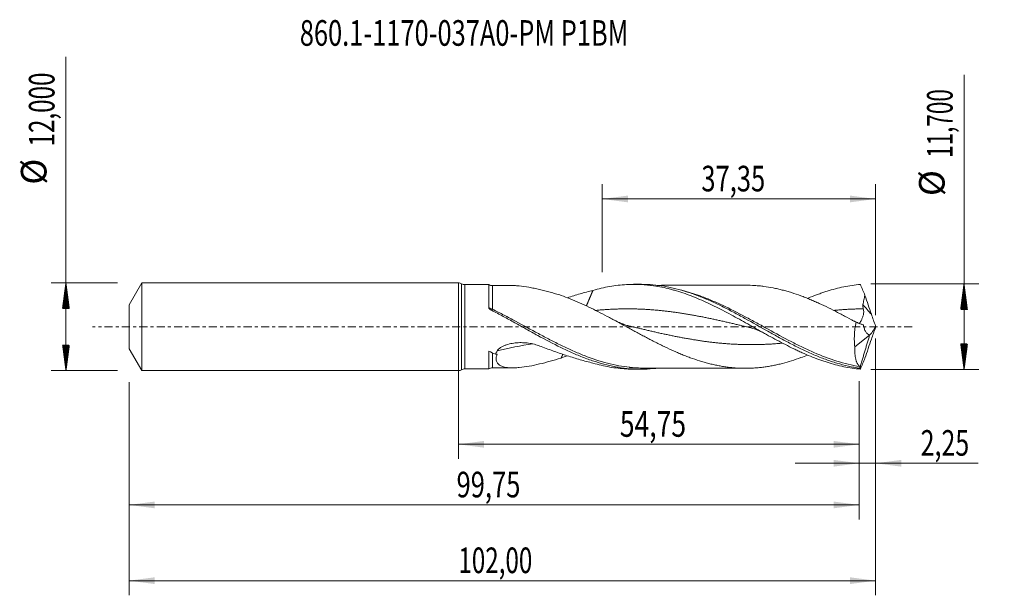
# Model space of a CAD drawing. Units: millimetres. Extents: x -60 to 75, y -37 to 42.
import ezdxf

# ---------------------------------------------------------------- set-up
doc = ezdxf.new("R2010")
doc.units = ezdxf.units.MM
doc.linetypes.add('CENTER', pattern=[47.5, 22, -8.5, 8.5, -8.5])
for name, color, linetype in [('1', 4, 'Continuous'), ('2', 7, 'Continuous'), ('SK1', 4, 'Continuous'), ('SK2', 7, 'Continuous'), ('SK4', 2, 'CENTER'), ('SK6', 5, 'Continuous')]:
    doc.layers.add(name, color=color, linetype=linetype)
doc.styles.add('iso_b_vert', font='simplex.shx')
doc.dimstyles.get("Standard").update_dxf_attribs({"dimtxt": 0.18, "dimasz": 0.18, "dimexe": 0.18, "dimexo": 0.0625, "dimgap": 0.09, "dimtad": 1, "dimzin": 0, "dimdsep": 52, "dimtxsty": 'Standard', "dimcen": 0.09, "dimadec": 0, "dimazin": 0, "dimtfac": 1, "dimtdec": 4, "dimtofl": 0, "dimtmove": 0, "dimatfit": 3, "dimfxl": 1, "dimtolj": 1, "dimtzin": 0, "dimarcsym": 0})

# ---------------------------------------------------------------- blocks, each defined once
blk = doc.blocks.new('_U0')
at = {"layer": '2', "lineweight": 13}
for p, q in [((0, -1.5875), (0, -18.063398)), ((54.7523, -7.4375), (54.7523, -18.063398)), ((0, -16.063398), (54.7523, -16.063398))]:
    blk.add_line(p, q, dxfattribs=at)
at = {"layer": '2', "lineweight": 18}
for points in [[(0, -16.063398), (3.499998, -15.602615), (3.500002, -16.524182)], [(54.7523, -16.063398), (51.252302, -16.524182), (51.252298, -15.602615)]]:
    blk.add_solid(points, dxfattribs=at)
at = {"layer": '2', "lineweight": 13, "insert": (22.054585, -15.030765), "char_height": 3.5, "attachment_point": 7, "line_spacing_factor": 1.084337, "style": 'iso_b_vert'}
blk.add_mtext('\\W0.7581;54,75', dxfattribs=at)
blk = doc.blocks.new('_U1')
at = {"layer": 'SK2', "lineweight": 13}
for p, q in [((57, -1.5875), (57, -36.692985)), ((-45, -7.5875), (-45, -36.692985)), ((-45, -34.692985), (57, -34.692985))]:
    blk.add_line(p, q, dxfattribs=at)
at = {"layer": 'SK2', "lineweight": 18}
for points in [[(-45, -34.692985), (-41.500002, -34.232202), (-41.499998, -35.153769)], [(57, -34.692985), (53.500002, -35.153769), (53.499998, -34.232202)]]:
    blk.add_solid(points, dxfattribs=at)
at = {"layer": 'SK2', "lineweight": 13, "insert": (-0.007599, -33.660352), "char_height": 3.5, "attachment_point": 7, "line_spacing_factor": 1.084337, "style": 'iso_b_vert'}
blk.add_mtext('\\W0.6930;102,00', dxfattribs=at)
blk = doc.blocks.new('_U2')
at = {"layer": 'SK2', "lineweight": 13}
for p, q in [((19.65, 7.4375), (19.65, 19.459119)), ((57, 1.5875), (57, 19.459119)), ((19.65, 17.459119), (57, 17.459119))]:
    blk.add_line(p, q, dxfattribs=at)
at = {"layer": 'SK2', "lineweight": 18}
for points in [[(19.65, 17.459119), (23.149998, 17.919903), (23.150002, 16.998335)], [(57, 17.459119), (53.500002, 16.998335), (53.499998, 17.919903)]]:
    blk.add_solid(points, dxfattribs=at)
at = {"layer": 'SK2', "lineweight": 13, "insert": (33.187701, 18.491753), "char_height": 3.5, "attachment_point": 7, "line_spacing_factor": 1.084337, "style": 'iso_b_vert'}
blk.add_mtext('\\W0.7317;37,35', dxfattribs=at)
blk = doc.blocks.new('_U3')
at = {"layer": 'SK2', "lineweight": 13}
for p, q in [((57, -1.5875), (57, -20.652503)), ((54.7523, -7.4375), (54.7523, -20.652503)), ((46.0023, -18.652503), (70.996491, -18.652503))]:
    blk.add_line(p, q, dxfattribs=at)
at = {"layer": 'SK2', "lineweight": 18}
for points in [[(54.7523, -18.652503), (51.252302, -19.113287), (51.252298, -18.191719)], [(57, -18.652503), (60.499998, -18.191719), (60.500002, -19.113287)]]:
    blk.add_solid(points, dxfattribs=at)
at = {"layer": 'SK2', "lineweight": 13, "insert": (63.15186, -17.61987), "char_height": 3.5, "attachment_point": 7, "line_spacing_factor": 1.084337, "style": 'iso_b_vert'}
blk.add_mtext('\\W0.7150;2,25', dxfattribs=at)
blk = doc.blocks.new('_U4')
at = {"layer": 'SK2', "lineweight": 13}
for p, q in [((-45, -7.5875), (-45, -26.343428)), ((54.7523, -7.4375), (54.7523, -26.343428)), ((-45, -24.343428), (54.7523, -24.343428))]:
    blk.add_line(p, q, dxfattribs=at)
at = {"layer": 'SK2', "lineweight": 18}
for points in [[(-45, -24.343428), (-41.500002, -23.882645), (-41.499998, -24.804212)], [(54.7523, -24.343428), (51.252302, -24.804212), (51.252298, -23.882645)]]:
    blk.add_solid(points, dxfattribs=at)
at = {"layer": 'SK2', "lineweight": 13, "insert": (-0.261149, -23.310795), "char_height": 3.5, "attachment_point": 7, "line_spacing_factor": 1.084337, "style": 'iso_b_vert'}
blk.add_mtext('\\W0.7317;99,75', dxfattribs=at)

msp = doc.modelspace()

# ---------------------------------------------------------------- hatches: boundary and pattern name
at = {"layer": '2', "lineweight": 13}
h = msp.add_hatch(dxfattribs=at)
h.set_pattern_fill('ANSI31', color=256, scale=0.0062, style=0)
h.paths.add_polyline_path([(69.083, 5.85), (69.544, 2.35), (68.623, 2.35)])
h = msp.add_hatch(dxfattribs=at)
h.set_pattern_fill('ANSI31', color=256, scale=0.0062, style=0)
h.paths.add_polyline_path([(69.083, -5.85), (68.623, -2.35), (69.544, -2.35)])
at = {"layer": 'SK2', "lineweight": 13}
h = msp.add_hatch(dxfattribs=at)
h.set_pattern_fill('ANSI31', color=256, scale=0.0062, style=0)
h.paths.add_polyline_path([(-53.625, 6), (-53.164, 2.5), (-54.086, 2.5)])
h = msp.add_hatch(dxfattribs=at)
h.set_pattern_fill('ANSI31', color=256, scale=0.0062, style=0)
h.paths.add_polyline_path([(-53.625, -6), (-54.086, -2.5), (-53.164, -2.5)])

# ---------------------------------------------------------------- linework, layer by layer
at = {"layer": '1', "lineweight": 18}
for p, q in [((0, -6), (0, 6)), ((4.142, 5.759), (0.884, 5.753)), ((24.928, 5.796), (23.94, 5.795)), ((54.159, -2.767), (56.178, -1.147)), ((56.178, -1.147), (56.187, -1.088)), ((0.884, -5.753), (4.142, -5.759)), ((23.94, -5.795), (24.928, -5.796))]:
    msp.add_line(p, q, dxfattribs=at)
at = {"layer": '1', "lineweight": 13}
for p, q in [((0.441, 5.877), (0.441, -5.877)), ((0.884, 5.753), (0.884, -5.753))]:
    msp.add_line(p, q, dxfattribs=at)
at = {"layer": '1', "lineweight": 18}
for centre, start, end in [((0, 5.15), 58.72957, 90), ((0.882, 6.603), 238.72957, 270.10313), ((0, -5.15), 270, 301.27043), ((0.882, -6.603), 89.89687, 121.27043)]:
    msp.add_arc(centre, 0.85, start, end, dxfattribs=at)
for centre, start_param, end_param in [((4.654, 6.618), 1.0436751, 1.5734539), ((4.654, -6.618), -1.5713337, -1.0455826)]:
    msp.add_ellipse(centre, major_axis=(-1, 0), ratio=1, start_param=start_param, end_param=end_param, dxfattribs=at)
at = {"layer": '1', "lineweight": 13}
for centre, major_axis, ratio, start_param, end_param in [((101.194, 41.889), (-60.2, 0), 0.99863, 0.7030175, 0.732215), ((4.303, 2.736), (-0.181, -0.239), 0.205859, -0.9058483, -0.8276991), ((4.655, 2.515), (0.138, 0.266), 0.212488, -2.957072, -1.9569633), ((15.193, -75.685), (9.474, 73.54), 0.833614, 0.2345344, 0.3135868)]:
    msp.add_ellipse(centre, major_axis=major_axis, ratio=ratio, start_param=start_param, end_param=end_param, dxfattribs=at)
at = {"layer": '1', "lineweight": 18}
for points, knots in [([(4.142, 5.759), (4.142, 5.758), (4.142, 5.753), (4.142, 5.735), (4.142, 5.721), (4.142, 5.688), (4.142, 5.667), (4.142, 5.593), (4.142, 5.529), (4.142, 5.41), (4.142, 5.366), (4.142, 5.272), (4.142, 5.221), (4.142, 5.056), (4.142, 4.933), (4.142, 4.663), (4.142, 4.514), (4.142, 4.192), (4.142, 4.017), (4.142, 3.466), (4.142, 3.063), (4.142, 2.624)], [0, 0, 0, 0, 0.061113, 0.061113, 0.1197934, 0.1197934, 0.1784738, 0.1784738, 0.2958347, 0.2958347, 0.3545152, 0.3545152, 0.4131956, 0.4131956, 0.5305565, 0.5305565, 0.6479174, 0.6479174, 0.7652782, 0.7652782, 1, 1, 1, 1]), ([(7.366, 5.623), (7.227, 5.623), (6.87, 5.623), (6.223, 5.621), (5.458, 5.619), (4.912, 5.618), (4.656, 5.618)], [0, 0, 0, 0, 0.1535803, 0.3956328, 0.7157566, 1, 1, 1, 1]), ([(7.373, 5.623), (7.455, 5.623), (7.538, 5.622), (7.836, 5.613), (8.054, 5.599), (8.718, 5.537), (9.175, 5.471), (9.874, 5.348), (10.11, 5.303), (10.586, 5.204), (10.827, 5.15), (11.553, 4.979), (12.041, 4.853), (12.779, 4.65), (13.026, 4.581), (13.521, 4.436), (13.77, 4.362), (14.02, 4.285)], [0, 0, 0, 0, 0.0414841, 0.0414841, 0.1479859, 0.1479859, 0.3609894, 0.3609894, 0.4674912, 0.4674912, 0.5739929, 0.5739929, 0.7869965, 0.7869965, 0.8934982, 0.8934982, 1, 1, 1, 1]), ([(18.378, 4.969), (18.76, 5.079), (19.142, 5.179), (19.904, 5.356), (20.284, 5.434), (21.046, 5.568), (21.428, 5.624), (22.191, 5.713), (22.573, 5.746), (23.335, 5.787), (23.716, 5.797), (24.477, 5.792), (24.859, 5.777), (25.431, 5.738), (25.622, 5.722), (26.004, 5.684), (26.194, 5.663), (26.766, 5.589), (27.146, 5.528), (27.908, 5.384), (28.289, 5.301), (28.861, 5.161), (29.052, 5.111), (29.434, 5.007), (29.624, 4.952), (30.196, 4.781), (30.576, 4.657), (31.337, 4.39), (31.718, 4.247), (32.481, 3.945), (32.863, 3.785), (33.625, 3.451), (34.005, 3.277), (34.766, 2.916), (35.146, 2.729), (35.909, 2.344), (36.291, 2.146), (37.434, 1.542), (38.193, 1.123), (39.336, 0.486), (39.718, 0.271), (40.48, -0.157), (40.86, -0.372), (41.621, -0.797), (42.001, -1.01), (42.763, -1.429), (43.144, -1.637), (43.906, -2.044), (44.286, -2.244), (45.047, -2.634), (45.427, -2.824), (45.998, -3.1), (46.188, -3.191), (46.569, -3.369), (46.76, -3.456), (47.331, -3.713), (47.712, -3.876), (48.472, -4.188), (48.852, -4.335), (49.422, -4.543), (49.613, -4.61), (49.994, -4.739), (50.185, -4.802), (50.756, -4.981), (51.135, -5.091), (51.893, -5.289), (52.272, -5.377), (53.028, -5.532), (53.407, -5.599), (54.164, -5.71), (54.544, -5.754), (54.924, -5.786)], [0, 0, 0, 0, 0.03125, 0.03125, 0.0625, 0.0625, 0.09375, 0.09375, 0.125, 0.125, 0.15625, 0.15625, 0.1875, 0.1875, 0.203125, 0.203125, 0.21875, 0.21875, 0.25, 0.25, 0.28125, 0.28125, 0.296875, 0.296875, 0.3125, 0.3125, 0.34375, 0.34375, 0.375, 0.375, 0.40625, 0.40625, 0.4375, 0.4375, 0.46875, 0.46875, 0.5, 0.5, 0.5625, 0.5625, 0.59375, 0.59375, 0.625, 0.625, 0.65625, 0.65625, 0.6875, 0.6875, 0.71875, 0.71875, 0.75, 0.75, 0.765625, 0.765625, 0.78125, 0.78125, 0.8125, 0.8125, 0.84375, 0.84375, 0.859375, 0.859375, 0.875, 0.875, 0.90625, 0.90625, 0.9375, 0.9375, 0.96875, 0.96875, 1, 1, 1, 1]), ([(24.929, 5.796), (24.952, 5.796), (24.974, 5.796), (25.522, 5.795), (26.046, 5.772), (27.093, 5.681), (27.617, 5.613), (28.404, 5.48), (28.667, 5.43), (29.191, 5.32), (29.453, 5.26), (30.239, 5.064), (30.762, 4.914), (31.548, 4.661), (31.811, 4.571), (32.336, 4.384), (32.598, 4.287), (33.383, 3.981), (33.906, 3.762), (34.954, 3.296), (35.479, 3.048), (36.527, 2.532), (37.05, 2.263), (37.835, 1.849), (38.097, 1.709), (38.621, 1.425), (38.883, 1.281), (40.195, 0.558), (41.238, -0.036), (42.811, -0.917), (43.335, -1.209), (44.382, -1.779), (44.904, -2.058), (45.69, -2.465), (45.952, -2.599), (46.476, -2.86), (46.738, -2.988), (47.523, -3.364), (48.045, -3.602), (49.092, -4.049), (49.616, -4.259), (50.664, -4.643), (51.187, -4.818), (52.234, -5.13), (52.759, -5.268), (53.544, -5.442), (53.805, -5.495), (54.328, -5.59), (54.59, -5.633), (54.852, -5.67)], [0, 0, 0, 0, 0.0022845, 0.0022845, 0.0547958, 0.0547958, 0.1073071, 0.1073071, 0.1335628, 0.1335628, 0.1598185, 0.1598185, 0.2123298, 0.2123298, 0.2385855, 0.2385855, 0.2648412, 0.2648412, 0.3173525, 0.3173525, 0.3698639, 0.3698639, 0.4223752, 0.4223752, 0.4486309, 0.4486309, 0.4748866, 0.4748866, 0.5799092, 0.5799092, 0.6324206, 0.6324206, 0.6849319, 0.6849319, 0.7111876, 0.7111876, 0.7374433, 0.7374433, 0.7899546, 0.7899546, 0.842466, 0.842466, 0.8949773, 0.8949773, 0.9474887, 0.9474887, 0.9737443, 0.9737443, 1, 1, 1, 1]), ([(39.181, 5.679), (38.996, 5.679), (38.548, 5.679), (37.806, 5.677), (36.925, 5.674), (35.965, 5.672), (34.974, 5.672), (33.949, 5.67), (32.887, 5.667), (31.777, 5.665), (30.83, 5.666), (30.08, 5.663), (29.52, 5.661), (28.937, 5.661), (28.274, 5.66), (27.647, 5.658), (27.24, 5.658), (27.09, 5.657)], [0, 0, 0, 0, 0.0460281, 0.110949, 0.1842426, 0.264427, 0.3491162, 0.4299937, 0.5189062, 0.6123762, 0.7054205, 0.7539301, 0.7983467, 0.8443956, 0.8988586, 0.962915, 1, 1, 1, 1]), ([(54.328, 0.61), (53.909, 0.84), (53.49, 1.067), (52.861, 1.405), (52.652, 1.516), (52.233, 1.738), (52.023, 1.848), (51.393, 2.173), (50.972, 2.386), (50.132, 2.797), (49.713, 2.996), (49.084, 3.283), (48.874, 3.377), (48.454, 3.56), (48.244, 3.649), (47.824, 3.823), (47.613, 3.908), (47.193, 4.072), (46.983, 4.151), (46.354, 4.382), (45.935, 4.526), (45.305, 4.725), (45.095, 4.788), (44.675, 4.909), (44.465, 4.966), (44.044, 5.074), (43.834, 5.124), (43.415, 5.219), (43.206, 5.263), (42.579, 5.387), (42.163, 5.456), (41.538, 5.54), (41.331, 5.564), (40.915, 5.604), (40.708, 5.621), (40.084, 5.662), (39.669, 5.677), (39.237, 5.679), (39.222, 5.679), (39.208, 5.679)], [0, 0, 0, 0, 0.0830875, 0.0830875, 0.1246313, 0.1246313, 0.1661751, 0.1661751, 0.2492626, 0.2492626, 0.3323501, 0.3323501, 0.3738939, 0.3738939, 0.4154377, 0.4154377, 0.4569814, 0.4569814, 0.4985252, 0.4985252, 0.5816127, 0.5816127, 0.6231565, 0.6231565, 0.6647003, 0.6647003, 0.706244, 0.706244, 0.7477878, 0.7477878, 0.8308754, 0.8308754, 0.8724191, 0.8724191, 0.9139629, 0.9139629, 0.9970504, 0.9970504, 1, 1, 1, 1]), ([(47.713, 3.874), (47.835, 3.926), (47.956, 3.977), (48.458, 4.182), (48.838, 4.329), (49.408, 4.537), (49.598, 4.605), (49.979, 4.734), (50.169, 4.797), (50.741, 4.977), (51.121, 5.087), (51.881, 5.286), (52.261, 5.375), (53.022, 5.531), (53.403, 5.598), (54.164, 5.71), (54.544, 5.754), (54.924, 5.786)], [0, 0, 0, 0, 0.0506376, 0.0506376, 0.2088647, 0.2088647, 0.2879782, 0.2879782, 0.3670917, 0.3670917, 0.5253188, 0.5253188, 0.6835459, 0.6835459, 0.8417729, 0.8417729, 1, 1, 1, 1]), ([(14.02, 4.285), (14.441, 4.136), (14.861, 3.976), (15.701, 3.64), (16.12, 3.464), (16.959, 3.093), (17.38, 2.898), (18.222, 2.494), (18.642, 2.286), (19.481, 1.861), (19.901, 1.644), (20.53, 1.311), (20.74, 1.199), (21.161, 0.974), (21.371, 0.86), (21.792, 0.633), (22.003, 0.519), (22.422, 0.29), (22.632, 0.175), (23.052, -0.054), (23.262, -0.169), (23.681, -0.398), (23.891, -0.513), (24.311, -0.741), (24.521, -0.855), (24.942, -1.082), (25.153, -1.194), (25.573, -1.418), (25.783, -1.529), (26.203, -1.749), (26.413, -1.857), (26.833, -2.074), (27.042, -2.181), (27.462, -2.392), (27.672, -2.495), (28.302, -2.802), (28.724, -3), (29.354, -3.286), (29.564, -3.379), (29.984, -3.562), (30.193, -3.651), (30.613, -3.825), (30.823, -3.909), (31.243, -4.072), (31.453, -4.151), (32.084, -4.381), (32.505, -4.524), (33.135, -4.723), (33.345, -4.787), (33.764, -4.907), (33.974, -4.964), (34.394, -5.072), (34.603, -5.123), (35.023, -5.218), (35.234, -5.262), (35.654, -5.344), (35.865, -5.382), (36.285, -5.451), (36.495, -5.482), (36.915, -5.538), (37.125, -5.562), (37.545, -5.605), (37.754, -5.623), (38.383, -5.667), (38.804, -5.68), (39.435, -5.678), (39.646, -5.674), (40.066, -5.66), (40.276, -5.649), (40.696, -5.622), (40.905, -5.605), (41.325, -5.564), (41.534, -5.54), (41.954, -5.484), (42.164, -5.452), (42.585, -5.382), (42.796, -5.344), (43.216, -5.261), (43.426, -5.216), (43.846, -5.121), (44.056, -5.07), (44.686, -4.909), (45.105, -4.788), (45.945, -4.522), (46.367, -4.378), (47.097, -4.11), (47.407, -3.991), (47.716, -3.866)], [0, 0, 0, 0, 0.0374, 0.0374, 0.0747999, 0.0747999, 0.1121999, 0.1121999, 0.1495998, 0.1495998, 0.1869998, 0.1869998, 0.2056998, 0.2056998, 0.2243997, 0.2243997, 0.2430997, 0.2430997, 0.2617997, 0.2617997, 0.2804997, 0.2804997, 0.2991997, 0.2991997, 0.3178996, 0.3178996, 0.3365996, 0.3365996, 0.3552996, 0.3552996, 0.3739996, 0.3739996, 0.3926996, 0.3926996, 0.4113995, 0.4113995, 0.4487995, 0.4487995, 0.4674995, 0.4674995, 0.4861995, 0.4861995, 0.5048994, 0.5048994, 0.5235994, 0.5235994, 0.5609994, 0.5609994, 0.5796994, 0.5796994, 0.5983993, 0.5983993, 0.6170993, 0.6170993, 0.6357993, 0.6357993, 0.6544993, 0.6544993, 0.6731992, 0.6731992, 0.6918992, 0.6918992, 0.7105992, 0.7105992, 0.7479992, 0.7479992, 0.7666991, 0.7666991, 0.7853991, 0.7853991, 0.8040991, 0.8040991, 0.8227991, 0.8227991, 0.8414991, 0.8414991, 0.860199, 0.860199, 0.878899, 0.878899, 0.897599, 0.897599, 0.934999, 0.934999, 0.9723989, 0.9723989, 1, 1, 1, 1]), ([(14.853, 3.965), (14.857, 3.966), (14.861, 3.967), (15.453, 4.158), (16.04, 4.336), (17.211, 4.67), (17.795, 4.826), (18.378, 4.969)], [0, 0, 0, 0, 0.0035809, 0.0035809, 0.5017904, 0.5017904, 1, 1, 1, 1]), ([(55.268, 3.021), (55.3, 3.236), (55.341, 3.448), (55.434, 3.87), (55.485, 4.08), (55.539, 4.289)], [0, 0, 0, 0, 0.5, 0.5, 1, 1, 1, 1]), ([(55.318, 2.445), (55.291, 2.538), (55.272, 2.633), (55.253, 2.826), (55.253, 2.924), (55.268, 3.021)], [0, 0, 0, 0, 0.5, 0.5, 1, 1, 1, 1]), ([(4.144, 2.602), (4.147, 2.581), (4.154, 2.561), (4.174, 2.522), (4.187, 2.504), (4.228, 2.452), (4.262, 2.422), (4.333, 2.365), (4.371, 2.34), (4.449, 2.292), (4.489, 2.269), (4.53, 2.248)], [0, 0, 0, 0, 0.125, 0.125, 0.25, 0.25, 0.5, 0.5, 0.75, 0.75, 1, 1, 1, 1]), ([(4.53, 2.248), (5.057, 1.979), (5.582, 1.7), (6.634, 1.133), (7.16, 0.844), (8.211, 0.261), (8.735, -0.032), (9.783, -0.616), (10.309, -0.907), (11.886, -1.768), (12.931, -2.321), (14.245, -2.962), (14.508, -3.087), (15.033, -3.332), (15.295, -3.451), (16.081, -3.797), (16.605, -4.014), (17.655, -4.417), (18.181, -4.603), (19.229, -4.936), (19.753, -5.084), (20.539, -5.277), (20.801, -5.336), (21.327, -5.444), (21.59, -5.493), (22.377, -5.624), (22.9, -5.689), (23.686, -5.754), (23.948, -5.77), (24.472, -5.792), (24.735, -5.797), (25.523, -5.795), (26.046, -5.772), (26.747, -5.711), (26.925, -5.693), (27.102, -5.673)], [0, 0, 0, 0, 0.0697423, 0.0697423, 0.1394846, 0.1394846, 0.2092269, 0.2092269, 0.2789692, 0.2789692, 0.4184538, 0.4184538, 0.4533249, 0.4533249, 0.4881961, 0.4881961, 0.5579383, 0.5579383, 0.6276806, 0.6276806, 0.6974229, 0.6974229, 0.7322941, 0.7322941, 0.7671652, 0.7671652, 0.8369075, 0.8369075, 0.8717787, 0.8717787, 0.9066498, 0.9066498, 0.9763921, 0.9763921, 1, 1, 1, 1]), ([(54.754, 0.43), (54.789, 0.467), (54.83, 0.518), (54.898, 0.619), (54.922, 0.656), (54.971, 0.738), (54.996, 0.782), (55.047, 0.877), (55.073, 0.928), (55.124, 1.036), (55.149, 1.094), (55.222, 1.273), (55.267, 1.402), (55.321, 1.612), (55.337, 1.685), (55.36, 1.832), (55.368, 1.907), (55.374, 2.059), (55.372, 2.137), (55.354, 2.292), (55.339, 2.369), (55.318, 2.445)], [0, 0, 0, 0, 0.1645956, 0.1645956, 0.2481361, 0.2481361, 0.3316765, 0.3316765, 0.4152169, 0.4152169, 0.4987574, 0.4987574, 0.6658383, 0.6658383, 0.7493787, 0.7493787, 0.8329191, 0.8329191, 0.9164596, 0.9164596, 1, 1, 1, 1]), ([(23.51, 0.06), (23.347, 0.099), (22.997, 0.193), (22.436, 0.382), (21.821, 0.635), (21.395, 0.849), (21.18, 0.966)], [0, 0, 0, 0, 0.2079557, 0.4480325, 0.7205347, 1, 1, 1, 1]), ([(55.134, 0.315), (54.966, 0.371), (54.622, 0.511), (54.115, 0.735), (53.779, 0.909), (53.618, 0.997)], [0, 0, 0, 0, 0.3246047, 0.6756501, 1, 1, 1, 1]), ([(54.328, 0.61), (54.268, 0.323), (54.22, 0.035), (54.164, -0.397), (54.148, -0.541), (54.121, -0.83), (54.111, -0.975), (54.089, -1.408), (54.086, -1.691), (54.105, -2.245), (54.126, -2.511), (54.159, -2.767)], [0, 0, 0, 0, 0.25, 0.25, 0.375, 0.375, 0.5, 0.5, 0.75, 0.75, 1, 1, 1, 1]), ([(56.187, -1.088), (56.082, -1.091), (55.985, -1.053), (55.872, -0.965), (55.85, -0.945), (55.807, -0.903), (55.786, -0.879), (55.725, -0.806), (55.687, -0.75), (55.615, -0.628), (55.581, -0.562), (55.517, -0.418), (55.488, -0.343), (55.407, -0.105), (55.362, 0.067), (55.325, 0.251)], [0, 0, 0, 0, 0.25, 0.25, 0.3125, 0.3125, 0.375, 0.375, 0.5, 0.5, 0.625, 0.625, 0.75, 0.75, 1, 1, 1, 1]), ([(56.194, -1.094), (56.251, -1.064), (56.312, -1.013), (56.409, -0.906), (56.443, -0.865), (56.511, -0.774), (56.546, -0.725), (56.615, -0.619), (56.65, -0.561), (56.721, -0.439), (56.757, -0.375), (56.863, -0.174), (56.932, -0.03), (57, 0.123)], [0, 0, 0, 0, 0.25, 0.25, 0.375, 0.375, 0.5, 0.5, 0.625, 0.625, 0.75, 0.75, 1, 1, 1, 1]), ([(39.585, -0.059), (39.755, -0.099), (40.119, -0.198), (40.704, -0.397), (41.352, -0.67), (41.804, -0.901), (42.035, -1.03)], [0, 0, 0, 0, 0.2061534, 0.4444393, 0.7151434, 1, 1, 1, 1]), ([(5.294, -3.295), (5.352, -3.194), (5.435, -3.099), (5.578, -2.971), (5.628, -2.931), (5.733, -2.856), (5.787, -2.82), (5.955, -2.72), (6.073, -2.661), (6.257, -2.58), (6.319, -2.555), (6.445, -2.507), (6.509, -2.485), (6.828, -2.381), (7.09, -2.318), (7.623, -2.226), (7.896, -2.196), (8.436, -2.168), (8.706, -2.169), (9.243, -2.2), (9.512, -2.229), (9.913, -2.296), (10.047, -2.322), (10.311, -2.38), (10.441, -2.413), (10.829, -2.52), (11.08, -2.605), (11.326, -2.702)], [0, 0, 0, 0, 0.0625, 0.0625, 0.09375, 0.09375, 0.125, 0.125, 0.1875, 0.1875, 0.21875, 0.21875, 0.25, 0.25, 0.375, 0.375, 0.5, 0.5, 0.625, 0.625, 0.75, 0.75, 0.8125, 0.8125, 0.875, 0.875, 1, 1, 1, 1]), ([(4.156, -3.341), (4.151, -3.39), (4.147, -3.44), (4.144, -3.538), (4.144, -3.587), (4.144, -3.731), (4.144, -3.824), (4.144, -4.095), (4.144, -4.263), (4.144, -4.577), (4.144, -4.723), (4.143, -4.99), (4.143, -5.108), (4.143, -5.317), (4.143, -5.407), (4.143, -5.52), (4.143, -5.554), (4.142, -5.614), (4.142, -5.641), (4.142, -5.729), (4.142, -5.761), (4.142, -5.759)], [0, 0, 0, 0, 0.0334262, 0.0334262, 0.0668525, 0.0668525, 0.133705, 0.133705, 0.2674099, 0.2674099, 0.4011149, 0.4011149, 0.5348198, 0.5348198, 0.6685248, 0.6685248, 0.7353773, 0.7353773, 0.8022297, 0.8022297, 1, 1, 1, 1]), ([(14.02, -4.285), (13.521, -4.439), (13.028, -4.582), (12.051, -4.85), (11.567, -4.976), (10.612, -5.201), (10.14, -5.3), (9.212, -5.465), (8.755, -5.533), (8.084, -5.597), (7.862, -5.612), (7.431, -5.626), (7.221, -5.625), (6.815, -5.603), (6.619, -5.581), (6.251, -5.512), (6.079, -5.466), (5.843, -5.371), (5.768, -5.335), (5.627, -5.253), (5.563, -5.208), (5.445, -5.107), (5.392, -5.053), (5.301, -4.931), (5.262, -4.865), (5.17, -4.652), (5.142, -4.492), (5.151, -4.268), (5.155, -4.221), (5.168, -4.128), (5.176, -4.08), (5.208, -3.936), (5.237, -3.837), (5.275, -3.736)], [0, 0, 0, 0, 0.125, 0.125, 0.25, 0.25, 0.375, 0.375, 0.5, 0.5, 0.5625, 0.5625, 0.625, 0.625, 0.6875, 0.6875, 0.75, 0.75, 0.78125, 0.78125, 0.8125, 0.8125, 0.84375, 0.84375, 0.875, 0.875, 0.9375, 0.9375, 0.953125, 0.953125, 0.96875, 0.96875, 1, 1, 1, 1]), ([(11.326, -2.702), (11.918, -2.936), (12.509, -3.158), (13.688, -3.58), (14.277, -3.78), (15.453, -4.158), (16.04, -4.336), (17.211, -4.67), (17.795, -4.826), (18.378, -4.969)], [0, 0, 0, 0, 0.25, 0.25, 0.5, 0.5, 0.75, 0.75, 1, 1, 1, 1]), ([(54.823, -5.45), (54.705, -5.346), (54.601, -5.21), (54.466, -4.959), (54.425, -4.868), (54.368, -4.718), (54.35, -4.665), (54.317, -4.558), (54.301, -4.503), (54.229, -4.217), (54.189, -3.963), (54.157, -3.54), (54.15, -3.391), (54.148, -3.086), (54.151, -2.929), (54.159, -2.767)], [0, 0, 0, 0, 0.25, 0.25, 0.375, 0.375, 0.4375, 0.4375, 0.5, 0.5, 0.75, 0.75, 0.875, 0.875, 1, 1, 1, 1]), ([(18.378, -4.969), (18.76, -5.079), (19.141, -5.178), (19.903, -5.356), (20.284, -5.434), (21.045, -5.568), (21.426, -5.624), (22.19, -5.713), (22.571, -5.745), (23.281, -5.785), (23.611, -5.794), (23.94, -5.795)], [0, 0, 0, 0, 0.2055491, 0.2055491, 0.4110983, 0.4110983, 0.6166474, 0.6166474, 0.8221965, 0.8221965, 1, 1, 1, 1]), ([(4.656, -5.618), (4.878, -5.618), (5.37, -5.619), (6.074, -5.62), (6.712, -5.622), (7.122, -5.623), (7.319, -5.623), (7.36, -5.623)], [0, 0, 0, 0, 0.2469865, 0.5455128, 0.7809905, 0.955015, 1, 1, 1, 1]), ([(25.675, -5.654), (24.944, -5.661), (24.216, -5.627), (23.456, -5.547), (23.424, -5.544), (23.392, -5.54)], [0, 0, 0, 0, 0.9579352, 0.9579352, 1, 1, 1, 1]), ([(25.406, -5.654), (25.631, -5.653), (26.042, -5.651), (26.673, -5.65), (27.205, -5.658), (27.702, -5.659), (28.153, -5.66), (28.585, -5.66), (29.08, -5.661), (29.668, -5.661), (30.301, -5.665), (30.891, -5.665), (31.409, -5.665), (31.916, -5.665), (32.483, -5.666), (33.108, -5.668), (33.704, -5.67), (34.189, -5.67), (34.602, -5.671), (35.131, -5.672), (35.842, -5.672), (36.64, -5.674), (37.384, -5.674), (38.117, -5.679), (38.724, -5.679), (39.111, -5.679), (39.213, -5.679)], [0, 0, 0, 0, 0.0519262, 0.0935286, 0.1342567, 0.1708077, 0.2025981, 0.2316996, 0.2647561, 0.3097504, 0.358907, 0.4018909, 0.4375384, 0.4709947, 0.511756, 0.5602019, 0.6063143, 0.6409141, 0.6652104, 0.6957109, 0.7554318, 0.8190427, 0.868579, 0.9163981, 0.9779208, 1, 1, 1, 1]), ([(54.874, -5.549), (54.869, -5.525), (54.862, -5.506), (54.844, -5.473), (54.834, -5.461), (54.823, -5.45)], [0, 0, 0, 0, 0.5, 0.5, 1, 1, 1, 1])]:
    msp.add_open_spline(points, degree=3, knots=knots, dxfattribs=at)
at = {"layer": '1', "lineweight": 13}
for points, knots in [([(4.656, 2.388), (4.656, 2.823), (4.656, 3.224), (4.656, 3.684), (4.656, 3.774), (4.656, 3.947), (4.656, 4.031), (4.656, 4.273), (4.656, 4.423), (4.656, 4.631), (4.656, 4.697), (4.656, 4.824), (4.656, 4.884), (4.656, 5.055), (4.656, 5.155), (4.656, 5.325), (4.656, 5.397), (4.656, 5.511), (4.656, 5.554), (4.656, 5.595), (4.656, 5.605), (4.656, 5.615), (4.656, 5.618), (4.656, 5.618)], [0, 0, 0, 0, 0.2247461, 0.2247461, 0.2809326, 0.2809326, 0.3371191, 0.3371191, 0.4494922, 0.4494922, 0.5056787, 0.5056787, 0.5618652, 0.5618652, 0.6742382, 0.6742382, 0.7866113, 0.7866113, 0.8989843, 0.8989843, 0.9551709, 0.9551709, 1, 1, 1, 1]), ([(54.823, -5.45), (52.725, -5.103), (50.672, -4.428), (48.314, -3.403), (48.05, -3.285), (47.525, -3.045), (47.264, -2.922), (46.48, -2.545), (45.96, -2.285), (44.401, -1.482), (43.365, -0.918), (42.06, -0.202), (41.799, -0.058), (41.275, 0.23), (41.011, 0.374), (40.223, 0.805), (39.701, 1.089), (38.138, 1.921), (37.102, 2.452), (35.54, 3.183), (35.018, 3.416), (34.231, 3.746), (33.968, 3.853), (33.442, 4.059), (33.18, 4.158), (32.117, 4.541), (31.32, 4.791), (30.52, 4.996)], [0, 0, 0, 0, 0.2576487, 0.2576487, 0.2898548, 0.2898548, 0.3220609, 0.3220609, 0.3864731, 0.3864731, 0.5152974, 0.5152974, 0.5475035, 0.5475035, 0.5797096, 0.5797096, 0.6441218, 0.6441218, 0.7729462, 0.7729462, 0.8373583, 0.8373583, 0.8695644, 0.8695644, 0.9017705, 0.9017705, 1, 1, 1, 1]), ([(4.656, 2.388), (4.568, 2.418), (4.482, 2.452), (4.313, 2.529), (4.229, 2.572), (4.152, 2.618)], [0, 0, 0, 0, 0.5, 0.5, 1, 1, 1, 1]), ([(23.392, -5.54), (22.903, -5.487), (22.415, -5.415), (21.402, -5.228), (20.877, -5.112), (19.297, -4.701), (18.255, -4.353), (16.694, -3.743), (16.174, -3.525), (15.131, -3.063), (14.609, -2.819), (13.822, -2.437), (13.558, -2.306), (13.031, -2.041), (12.769, -1.907), (11.982, -1.5), (11.46, -1.223), (9.896, -0.384), (8.858, 0.188), (7.289, 1.033), (6.764, 1.312), (5.709, 1.861), (5.183, 2.129), (4.656, 2.388)], [0, 0, 0, 0, 0.0786113, 0.0786113, 0.1623739, 0.1623739, 0.3298991, 0.3298991, 0.4136617, 0.4136617, 0.4974243, 0.4974243, 0.5393056, 0.5393056, 0.5811869, 0.5811869, 0.6649495, 0.6649495, 0.8324748, 0.8324748, 0.9162374, 0.9162374, 1, 1, 1, 1]), ([(39.602, -0.063), (39.514, -0.043), (39.334, 0), (39.061, 0.065), (38.691, 0.152), (38.321, 0.239), (37.952, 0.326), (37.582, 0.412), (37.212, 0.498), (36.842, 0.584), (36.472, 0.668), (36.103, 0.752), (35.733, 0.834), (35.363, 0.916), (34.993, 0.997), (34.624, 1.076), (34.254, 1.154), (33.884, 1.23), (33.514, 1.305), (33.144, 1.378), (32.775, 1.449), (32.405, 1.519), (32.035, 1.586), (31.665, 1.652), (31.295, 1.715), (30.926, 1.776), (30.556, 1.835), (30.186, 1.892), (29.816, 1.946), (29.446, 1.998), (29.077, 2.047), (28.707, 2.094), (28.337, 2.137), (27.967, 2.178), (27.597, 2.217), (27.228, 2.252), (26.858, 2.285), (26.488, 2.315), (26.118, 2.342), (25.749, 2.365), (25.379, 2.386), (25.009, 2.404), (24.639, 2.418), (24.269, 2.43), (23.9, 2.439), (23.53, 2.444), (23.16, 2.446), (22.79, 2.445), (22.42, 2.441), (22.051, 2.434), (21.681, 2.424), (21.311, 2.41), (20.941, 2.394), (20.571, 2.374), (20.202, 2.351), (19.832, 2.326), (19.462, 2.298), (19.092, 2.266), (18.892, 2.248), (18.784, 2.237), (18.769, 2.236)], [0, 0, 0, 0, 0.0126472, 0.0259599, 0.0392726, 0.0658979, 0.0792106, 0.0925232, 0.1191486, 0.1324612, 0.1457739, 0.1723993, 0.1857119, 0.1990246, 0.2256499, 0.2389626, 0.2522753, 0.2789006, 0.2922133, 0.3055259, 0.3321513, 0.345464, 0.3587766, 0.385402, 0.3987146, 0.4120273, 0.4386526, 0.4519653, 0.465278, 0.4919033, 0.505216, 0.5185286, 0.545154, 0.5584667, 0.5717793, 0.5984047, 0.6117173, 0.62503, 0.6516553, 0.664968, 0.6782807, 0.704906, 0.7182187, 0.7315314, 0.7581567, 0.7714694, 0.784782, 0.8114074, 0.82472, 0.8380327, 0.864658, 0.8779707, 0.8912834, 0.9179087, 0.9312214, 0.9445341, 0.9711594, 0.9844721, 0.9977847, 1, 1, 1, 1]), ([(55.318, 2.445), (55.168, 2.444), (54.926, 2.441), (54.592, 2.435), (54.222, 2.425), (53.853, 2.412), (53.483, 2.395), (53.113, 2.377), (52.743, 2.354), (52.374, 2.329), (52.004, 2.301), (51.646, 2.271), (51.381, 2.246), (51.301, 2.239)], [0, 0, 0, 0, 0.1115352, 0.1805871, 0.2496391, 0.3877429, 0.4567949, 0.5258468, 0.6639506, 0.7330026, 0.8020545, 0.9401584, 1, 1, 1, 1]), ([(44.269, -2.241), (44.192, -2.248), (44.022, -2.264), (43.759, -2.287), (43.389, -2.317), (43.019, -2.343), (42.65, -2.366), (42.28, -2.387), (41.91, -2.405), (41.54, -2.419), (41.17, -2.43), (40.801, -2.439), (40.431, -2.443), (40.061, -2.445), (39.691, -2.444), (39.321, -2.44), (38.952, -2.433), (38.582, -2.422), (38.212, -2.408), (37.842, -2.392), (37.473, -2.372), (37.103, -2.349), (36.733, -2.324), (36.363, -2.295), (35.993, -2.263), (35.624, -2.229), (35.254, -2.191), (34.884, -2.151), (34.514, -2.108), (34.144, -2.062), (33.775, -2.014), (33.405, -1.963), (33.035, -1.91), (32.665, -1.854), (32.295, -1.796), (31.926, -1.735), (31.556, -1.673), (31.186, -1.608), (30.816, -1.541), (30.446, -1.472), (30.077, -1.401), (29.707, -1.329), (29.337, -1.255), (28.967, -1.179), (28.598, -1.101), (28.228, -1.023), (27.858, -0.943), (27.488, -0.861), (27.118, -0.779), (26.749, -0.696), (26.379, -0.611), (26.009, -0.527), (25.639, -0.441), (25.269, -0.354), (24.9, -0.268), (24.53, -0.181), (24.16, -0.093), (23.79, -0.006), (23.598, 0.039), (23.499, 0.063), (23.492, 0.064)], [0, 0, 0, 0, 0.0112103, 0.0245584, 0.0379066, 0.0646029, 0.0779511, 0.0912992, 0.1179956, 0.1313437, 0.1446919, 0.1713882, 0.1847363, 0.1980845, 0.2247808, 0.238129, 0.2514771, 0.2781734, 0.2915216, 0.3048698, 0.3315661, 0.3449142, 0.3582624, 0.3849587, 0.3983069, 0.411655, 0.4383513, 0.4516995, 0.4650477, 0.491744, 0.5050921, 0.5184403, 0.5451366, 0.5584848, 0.5718329, 0.5985292, 0.6118774, 0.6252256, 0.6519219, 0.66527, 0.6786182, 0.7053145, 0.7186627, 0.7320108, 0.7587071, 0.7720553, 0.7854035, 0.8120998, 0.8254479, 0.8387961, 0.8654924, 0.8788406, 0.8921887, 0.918885, 0.9322332, 0.9455814, 0.9722777, 0.9856258, 0.998974, 1, 1, 1, 1]), ([(4.656, -5.618), (4.656, -5.618), (4.656, -5.618), (4.656, -5.614), (4.656, -5.596), (4.656, -5.53), (4.656, -5.482), (4.656, -5.388), (4.656, -5.354), (4.656, -5.276), (4.656, -5.233), (4.656, -5.096), (4.656, -4.99), (4.656, -4.75), (4.656, -4.619), (4.656, -4.333), (4.656, -4.178), (4.656, -3.928), (4.656, -3.842), (4.656, -3.708), (4.656, -3.663), (4.656, -3.599), (4.656, -3.581), (4.656, -3.563)], [0, 0, 0, 0, 0.0148715, 0.0148715, 0.1587227, 0.1587227, 0.3025738, 0.3025738, 0.3744994, 0.3744994, 0.446425, 0.446425, 0.5902761, 0.5902761, 0.7341273, 0.7341273, 0.8779785, 0.8779785, 0.949904, 0.949904, 0.9858668, 0.9858668, 1, 1, 1, 1])]:
    msp.add_open_spline(points, degree=3, knots=knots, dxfattribs=at)
at = {"layer": '1', "lineweight": 18}
for points, degree in [([(54.924, 5.786), (55.125, 5.307), (55.332, 4.809), (55.539, 4.289)], 3), ([(18.378, 4.969), (18.154, 4.437), (17.93, 3.905), (17.706, 3.373), (17.482, 2.842)], 4), ([(56.424, 1.699), (56.126, 2.562), (55.832, 3.425), (55.539, 4.289)], 3), ([(4.142, 2.624), (4.142, 2.617), (4.142, 2.609), (4.144, 2.602)], 3), ([(57, 0.123), (56.799, 0.639), (56.608, 1.165), (56.424, 1.699)], 3), ([(54.328, 0.61), (54.657, 0.476), (54.99, 0.356), (55.325, 0.251)], 3), ([(55.277, 0.27), (55.265, 0.274), (55.253, 0.277), (55.241, 0.281)], 3), ([(57, 0.123), (57, 0.041), (57, -0.041), (57, -0.123)], 3), ([(54.874, -5.549), (56.178, -1.147)], 1), ([(56.178, -1.147), (56.194, -1.094)], 1), ([(56.187, -1.088), (56.189, -1.09), (56.191, -1.092), (56.194, -1.094)], 3), ([(57, -0.123), (56.798, -0.641), (56.607, -1.167), (56.424, -1.699)], 3), ([(56.424, -1.699), (56.126, -2.562), (55.832, -3.425), (55.539, -4.289)], 3), ([(5.073, -3.745), (4.768, -3.615), (4.462, -3.48), (4.156, -3.341)], 3), ([(5.073, -3.745), (5.134, -3.596), (5.208, -3.445), (5.294, -3.295)], 3), ([(5.275, -3.736), (5.207, -3.739), (5.14, -3.742), (5.073, -3.745)], 3), ([(14.265, -3.765), (14.204, -3.895), (14.143, -4.025), (14.081, -4.155), (14.02, -4.285)], 4), ([(14.861, -3.973), (14.581, -4.081), (14.301, -4.186), (14.02, -4.285)], 3), ([(54.924, -5.786), (55.125, -5.307), (55.332, -4.809), (55.539, -4.289)], 3), ([(54.852, -5.67), (54.863, -5.624), (54.871, -5.583), (54.874, -5.549)], 3), ([(54.924, -5.786), (54.897, -5.757), (54.873, -5.718), (54.852, -5.67)], 3)]:
    msp.add_open_spline(points, degree=degree, dxfattribs=at)
at = {"layer": '1', "lineweight": 13}
msp.add_open_spline([(4.142, 2.624), (4.145, 2.622), (4.149, 2.62), (4.152, 2.618)], degree=3, dxfattribs=at)
at = {"layer": '2', "lineweight": 13}
for p, q in [((69.083, -5.85), (69.083, 34.425)), ((56.34, 5.85), (71.083, 5.85)), ((56.34, -5.85), (71.083, -5.85))]:
    msp.add_line(p, q, dxfattribs=at)
at = {"layer": 'SK1', "lineweight": 18}
for p, q in [((-43.268, 6), (-45, 3)), ((-43.268, 6), (-43.268, -6)), ((0, 6), (-43.268, 6)), ((0, -6), (0, 6)), ((-45, 3), (-45, -3)), ((-45, -3), (-43.268, -6)), ((-43.268, -6), (0, -6))]:
    msp.add_line(p, q, dxfattribs=at)
at = {"layer": 'SK2', "lineweight": 13}
for p, q in [((-53.625, -6), (-53.625, 36.857)), ((-46.587, 6), (-55.625, 6)), ((-46.587, -6), (-55.625, -6))]:
    msp.add_line(p, q, dxfattribs=at)
at = {"layer": 'SK4', "lineweight": 18, "ltscale": 0.05}
msp.add_line((62, 0), (-50, 0), dxfattribs=at)

# ---------------------------------------------------------------- texts
at = {"layer": '2', "lineweight": 18, "char_height": 3.5, "attachment_point": 7, "rotation": 90, "line_spacing_factor": 1.084337, "style": 'iso_b_vert'}
for s, insert in [('\\W0.6440;11,700', (67.519, 23.075)), ('%%c', (67.519, 17.852))]:
    msp.add_mtext(s, dxfattribs=dict(at, insert=insert))
at = {"layer": 'SK2', "lineweight": 18, "char_height": 3.5, "attachment_point": 7, "rotation": 90, "line_spacing_factor": 1.084337, "style": 'iso_b_vert'}
for s, insert in [('\\W0.6930;12,000', (-55.19, 24.632)), ('%%c', (-55.19, 19.409))]:
    msp.add_mtext(s, dxfattribs=dict(at, insert=insert))
at = {"layer": 'SK6', "lineweight": 13, "insert": (-21.672, 38.39), "char_height": 3.5, "attachment_point": 7, "line_spacing_factor": 1.084337, "style": 'iso_b_vert'}
msp.add_mtext('\\W0.7280;860.1-1170-037A0-PM P1BM', dxfattribs=at)

# ---------------------------------------------------------------- dimensions: what is measured, and where the dimension line sits
at = {"layer": '2', "lineweight": 13}
dim = msp.add_linear_dim(base=(54.752, -16.063), p1=(0, 0), p2=(54.752, -5.85), dimstyle='Standard', override={"dimtxt": 3.5, "dimasz": 3.5, "dimexe": 2, "dimexo": 1.5875, "dimgap": 1.75, "dimtad": 1, "dimtih": 1, "dimtoh": 0, "dimdec": 2, "dimlfac": 1, "dimdsep": 44, "dimlunit": 2, "dimpost": '<>', "dimtxsty": 'iso_b_vert', "dimsah": 1, "dimse1": 0, "dimse2": 0, "dimsd1": 0, "dimsd2": 0, "dimclrd": 35, "dimclre": 35, "dimclrt": 35, "dimtol": 0, "dimtm": -0.1, "dimtfac": 1, "dimtdec": 2, "dimtofl": 1, "dimtmove": 0, "dimlwd": 13, "dimlwe": 13}, dxfattribs=at)
dim.commit()
dim.dimension.update_dxf_attribs({"geometry": '_U0', "text_midpoint": (27.376, -16.063)})
at = {"layer": 'SK2', "lineweight": 13}
for base, p1, p2, picture, middle in [((57, 17.459), (19.65, 5.85), (57, 0), '_U2', (38.325, 17.459)), ((57, -34.693), (-45, -6), (57, 0), '_U1', (6, -34.693)), ((54.752, -18.653), (57, 0), (54.752, -5.85), '_U3', (74.583, -18.653)), ((54.752, -24.343), (-45, -6), (54.752, -5.85), '_U4', (4.876, -24.343))]:
    dim = msp.add_linear_dim(base=base, p1=p1, p2=p2, dimstyle='Standard', override={"dimtxt": 3.5, "dimasz": 3.5, "dimexe": 2, "dimexo": 1.5875, "dimgap": 1.75, "dimtad": 1, "dimtih": 1, "dimtoh": 0, "dimdec": 2, "dimlfac": 1, "dimdsep": 44, "dimlunit": 2, "dimpost": '<>', "dimtxsty": 'iso_b_vert', "dimsah": 1, "dimse1": 0, "dimse2": 0, "dimsd1": 0, "dimsd2": 0, "dimclrd": 35, "dimclre": 35, "dimclrt": 35, "dimtol": 0, "dimtm": -0.1, "dimtfac": 1, "dimtdec": 2, "dimtofl": 1, "dimtmove": 0, "dimlwd": 13, "dimlwe": 13}, dxfattribs=at)
    dim.commit()
    dim.dimension.update_dxf_attribs({"geometry": picture, "text_midpoint": middle})

doc.saveas('drawing.dxf')
